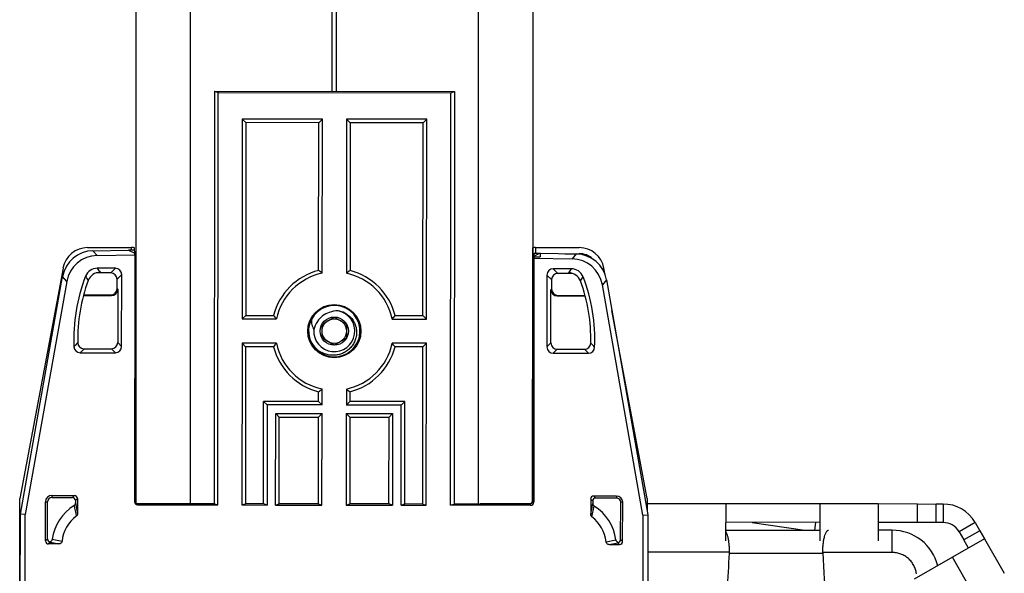
# Model space of a CAD drawing. Units: inches. Extents: x 49 to 186, y 4 to 106.
# Drawn here: x 78 to 81, y 16 to 18 of the extents above; entities that cross this region are included whole.
import ezdxf

# ---------------------------------------------------------------- set-up
doc = ezdxf.new("R2010")
doc.units = ezdxf.units.IN
doc.header["$MEASUREMENT"] = 0
for name, color, linetype, lineweight in [('DRIVE-ASSEMBLY', 7, 'Continuous', 25), ('SYSTEM', 7, 'Continuous', 30), ('TRACK', 7, 'Continuous', 25)]:
    doc.layers.add(name, color=color, linetype=linetype, lineweight=lineweight)

# ---------------------------------------------------------------- blocks, each defined once
blk = doc.blocks.new('A$C5690fb19')
at = {"layer": 'DRIVE-ASSEMBLY', "linetype": 'Continuous'}
for p, q in [((1.4281, 3.4818), (1.5379, 3.545)), ((1.3761, 3.4519), (1.4021, 3.4668)), ((1.4021, 3.4668), (1.4281, 3.4818)), ((1.4021, 3.4668), (1.4316, 3.4157)), ((1.4281, 3.4818), (1.487, 3.3796)), ((1.3761, 3.4519), (1.4056, 3.4007)), ((1.4575, 3.4307), (1.4316, 3.4157)), ((1.5968, 3.4428), (1.487, 3.3796)), ((1.4056, 3.4007), (1.4316, 3.4157)), ((1.487, 3.3796), (1.5571, 3.2578)), ((1.3169, 3.2679), (1.317, 3.3279)), ((1.317, 3.3498), (1.317, 3.3279)), ((1.317, 3.3498), (1.376, 3.3497)), ((1.376, 3.3278), (1.317, 3.3279)), ((1.376, 3.3278), (1.3759, 3.2678)), ((1.376, 3.3497), (1.376, 3.3278)), ((1.317, 3.2679), (1.3168, 3.1429)), ((1.3759, 3.2678), (1.3169, 3.2679)), ((1.376, 3.2678), (1.3758, 3.1428)), ((1.4008, 3.1878), (1.4008, 3.1428)), ((1.4716, 3.1877), (1.4008, 3.1878)), ((1.4716, 3.1877), (1.4713, 2.9661)), ((1.3168, 3.1429), (1.3166, 2.9579)), ((1.3168, 3.1429), (1.4348, 3.1427)), ((1.3166, 2.9579), (1.3162, 2.6579)), ((1.4346, 2.9577), (1.3166, 2.9579)), ((1.3756, 2.9578), (1.3752, 2.6578)), ((1.4002, 2.6578), (1.4006, 2.9578)), ((1.4735, 2.6692), (1.4738, 2.9661)), ((1.4005, 2.9409), (1.3756, 2.9446)), ((1.376, 2.7409), (1.4005, 2.9088)), ((1.4709, 2.6693), (1.4706, 2.4083)), ((1.3162, 2.6579), (1.3159, 2.4065)), ((1.4342, 2.6577), (1.3162, 2.6579)), ((0.6017, 2.277), (1.3515, 2.4085)), ((1.3528, 2.3928), (0.6172, 2.2638)), ((1.299, 2.4065), (0.6999, 2.2942)), ((1.299, 2.4065), (1.3404, 2.4065)), ((1.3528, 2.3928), (1.3515, 2.4085)), ((1.3515, 2.4085), (3.4823, 2.4062)), ((1.3528, 2.3928), (3.4668, 2.3905)), ((1.3116, 2.3285), (1.3116, 2.3221)), ((1.4364, 2.3284), (1.3116, 2.3285)), ((1.4364, 2.3284), (1.43, 2.322)), ((1.2916, 2.3085), (1.2915, 2.2365)), ((1.2916, 2.3085), (1.298, 2.3085)), ((1.298, 2.3085), (1.2979, 2.2428)), ((1.43, 2.322), (1.3116, 2.3221)), ((1.4375, 2.2756), (1.4313, 2.307)), ((1.4408, 2.3128), (1.4397, 2.3145)), ((1.4464, 2.3184), (1.4408, 2.3128)), ((1.4463, 2.2856), (1.4408, 2.3128)), ((1.4463, 2.2856), (1.4464, 2.3184)), ((0.5867, 2.273), (0.5642, 2.2688)), ((0.6017, 2.277), (0.6172, 2.2638)), ((1.2915, 2.2365), (1.2979, 2.2428)), ((1.3015, 2.2264), (1.3079, 2.2328)), ((1.3079, 2.2328), (1.3152, 2.2328)), ((1.3496, 2.2264), (1.3152, 2.2328)), ((1.3576, 2.2303), (1.3238, 2.2375)), ((0.6512, 2.1217), (0.6512, 2.2084)), ((0.6532, 2.1196), (0.6533, 2.209)), ((0.8232, 2.1194), (0.8233, 2.2069)), ((0.8358, 2.1069), (0.8359, 2.219)), ((1.3015, 2.2264), (1.3496, 2.2264)), ((0.499, 2.0508), (0.499, 2.1902)), ((0.5169, 2.0657), (0.519, 2.1804)), ((0.5184, 2.1443), (0.5184, 2.1901)), ((0.5184, 2.1901), (0.5198, 2.1901)), ((0.519, 2.1804), (0.5345, 2.1671)), ((0.5323, 2.0456), (0.5345, 2.1671)), ((0.5812, 2.1689), (0.5812, 2.1218)), ((0.5665, 2.165), (0.5665, 2.1071)), ((0.5812, 2.1218), (0.5665, 2.1071)), ((0.6532, 2.1196), (0.6512, 2.1217)), ((0.8358, 2.1069), (0.8232, 2.1194)), ((0.6011, 2.1018), (0.5865, 2.0871)), ((0.5865, 2.0871), (0.8158, 2.0869)), ((0.6011, 2.1018), (0.6311, 2.1017)), ((0.6332, 2.0996), (0.6311, 2.1017)), ((0.8032, 2.0995), (0.6332, 2.0996)), ((0.8158, 2.0869), (0.8032, 2.0995)), ((0.499, 2.0508), (0.5169, 2.0508)), ((0.4992, 2.0408), (0.5258, 2.0408)), ((0.5169, 2.0478), (0.5169, 2.0657)), ((0.5169, 2.0657), (0.5284, 2.0418)), ((0.5169, 2.0657), (0.5288, 2.0657)), ((0.5169, 2.0478), (0.5284, 2.0418)), ((0.5243, 2.0416), (0.5263, 2.0413)), ((0.5258, 2.0408), (0.5263, 2.0413)), ((0.5263, 2.0413), (0.5264, 2.0429)), ((0.5263, 2.0413), (0.6911, 2.0413)), ((0.5284, 2.0418), (0.5288, 2.0657)), ((0.5284, 2.0418), (0.5323, 2.0456)), ((0.5284, 2.0418), (0.6011, 2.0418)), ((1.3073, 2.041), (0.5284, 2.0418)), ((0.5323, 2.0456), (1.3111, 2.0448)), ((0.6911, 2.0417), (0.6911, 2.0413)), ((0.6911, 2.0413), (0.7013, 2.0414)), ((0.7013, 2.0414), (0.7091, 2.0416)), ((0.7091, 2.0416), (0.7092, 2.0417)), ((1.3073, 2.041), (1.3111, 2.0448)), ((1.3161, 2.0358), (1.3161, 1.8729)), ((1.3173, 2.031), (1.3211, 2.0348)), ((1.3173, 2.031), (1.3173, 1.976)), ((1.3211, 2.0348), (1.3208, 1.7796)), ((1.3196, 1.9737), (1.3173, 1.976)), ((1.3196, 1.9737), (1.3195, 1.8729)), ((1.3161, 1.8729), (1.3195, 1.8729)), ((1.3171, 1.866), (1.3161, 1.8729)), ((1.3171, 1.866), (1.3195, 1.8729)), ((1.3171, 1.866), (1.3171, 1.791)), ((0, 1.0274), (0.0008, 1.7924)), ((0.0046, 1.781), (0.0008, 1.7924)), ((0.0008, 1.7924), (1.3171, 1.791)), ((1.3208, 1.7796), (1.3171, 1.791)), ((0.0038, 1.0388), (0.0046, 1.781)), ((1.3208, 1.7796), (0.0046, 1.781)), ((0.0893, 1.7037), (0.0891, 1.4484)), ((0.0893, 1.7037), (0.1007, 1.6923)), ((0.7271, 1.703), (0.0893, 1.7037)), ((0.7271, 1.703), (0.7157, 1.6916)), ((0.727, 1.5938), (0.7271, 1.703)), ((0.8043, 1.7029), (0.8042, 1.5937)), ((0.8043, 1.7029), (0.8157, 1.6915)), ((1.3208, 1.7024), (0.8043, 1.7029)), ((1.317, 1.691), (1.3208, 1.7024)), ((1.3207, 1.6221), (1.3208, 1.7024)), ((0.1007, 1.6923), (0.1005, 1.4598)), ((0.7157, 1.6916), (0.1007, 1.6923)), ((0.7156, 1.6028), (0.7157, 1.6916)), ((0.8157, 1.6915), (0.8156, 1.6027)), ((1.317, 1.691), (0.8157, 1.6915)), ((1.317, 1.691), (1.3169, 1.6335)), ((0.9899, 1.6339), (0.9897, 1.4589)), ((0.9899, 1.6339), (1.0013, 1.6225)), ((1.3169, 1.6335), (0.9899, 1.6339)), ((1.3207, 1.6221), (1.3169, 1.6335)), ((1.0013, 1.6225), (1.0011, 1.4475)), ((1.3207, 1.6221), (1.0013, 1.6225)), ((1.0283, 1.4474), (1.0285, 1.5952)), ((1.0398, 1.5838), (1.0285, 1.5952)), ((1.0285, 1.5952), (1.3206, 1.5949)), ((1.0397, 1.4588), (1.0398, 1.5838)), ((1.3168, 1.5835), (1.0398, 1.5838)), ((1.3168, 1.5835), (1.3167, 1.4585)), ((1.3206, 1.5949), (1.3168, 1.5835)), ((1.3205, 1.4471), (1.3206, 1.5949)), ((0.0891, 1.4484), (0.1005, 1.4598)), ((0.0891, 1.4484), (0.5808, 1.4479)), ((0.1005, 1.4598), (0.5718, 1.4593)), ((0.7203, 1.4091), (0.7429, 1.4482)), ((0.7429, 1.4482), (0.788, 1.4482)), ((0.788, 1.4482), (0.8105, 1.4091)), ((0.9501, 1.4475), (1.0011, 1.4475)), ((0.9591, 1.4589), (0.9897, 1.4589)), ((0.9897, 1.4589), (1.0011, 1.4475)), ((1.0397, 1.4588), (1.0283, 1.4474)), ((1.0283, 1.4474), (1.3205, 1.4471)), ((1.0397, 1.4588), (1.3167, 1.4585)), ((1.3205, 1.4471), (1.3167, 1.4585)), ((0.7429, 1.37), (0.7203, 1.4091)), ((0.8105, 1.4091), (0.788, 1.37)), ((0.089, 1.3712), (0.0887, 1.1159)), ((0.089, 1.3712), (0.1004, 1.3598)), ((0.5807, 1.3707), (0.089, 1.3712)), ((0.1004, 1.3598), (0.1001, 1.1273)), ((0.5717, 1.3593), (0.1004, 1.3598)), ((0.788, 1.37), (0.7429, 1.37)), ((1.001, 1.3702), (0.95, 1.3703)), ((0.9896, 1.3589), (0.959, 1.3589)), ((0.9896, 1.3589), (0.9894, 1.1839)), ((0.9896, 1.3589), (1.001, 1.3702)), ((1.001, 1.3702), (1.0008, 1.1952)), ((1.0281, 1.2224), (1.0282, 1.3702)), ((1.0396, 1.3588), (1.0282, 1.3702)), ((1.3204, 1.3699), (1.0282, 1.3702)), ((1.0395, 1.2338), (1.0396, 1.3588)), ((1.3166, 1.3585), (1.0396, 1.3588)), ((1.3166, 1.3585), (1.3165, 1.2335)), ((1.3166, 1.3585), (1.3204, 1.3699)), ((1.3203, 1.2221), (1.3204, 1.3699)), ((0.7265, 1.1153), (0.7266, 1.2245)), ((0.8038, 1.2244), (0.8037, 1.1152)), ((1.0395, 1.2338), (1.0281, 1.2224)), ((1.3165, 1.2335), (1.0395, 1.2338)), ((1.3203, 1.2221), (1.3165, 1.2335)), ((0.7151, 1.1266), (0.7152, 1.2155)), ((0.8152, 1.2154), (0.8151, 1.1265)), ((0.9894, 1.1839), (1.0008, 1.1952)), ((1.0008, 1.1952), (1.3202, 1.1949)), ((1.3203, 1.2221), (1.0281, 1.2224)), ((1.3202, 1.1949), (1.3164, 1.1835)), ((1.3201, 1.1146), (1.3202, 1.1949)), ((1.3164, 1.1835), (0.9894, 1.1839)), ((1.3164, 1.1835), (1.3164, 1.126)), ((0.0887, 1.1159), (0.1001, 1.1273)), ((0.0887, 1.1159), (0.7265, 1.1153)), ((0.1001, 1.1273), (0.7151, 1.1266)), ((0.7265, 1.1153), (0.7151, 1.1266)), ((0.8037, 1.1152), (0.8151, 1.1265)), ((0.8037, 1.1152), (1.3201, 1.1146)), ((0.8151, 1.1265), (1.3164, 1.126)), ((1.3201, 1.1146), (1.3164, 1.126)), ((0, 1.0274), (0.0038, 1.0388)), ((1.3201, 1.0374), (0.0038, 1.0388)), ((1.3163, 1.026), (1.3201, 1.0374)), ((1.3198, 0.7822), (1.3201, 1.0374)), ((0, 1.0274), (1.3163, 1.026)), ((1.3163, 1.026), (1.3162, 0.951)), ((1.3162, 0.951), (1.3161, 0.7744)), ((1.3185, 0.9441), (1.3161, 0.9441)), ((1.3185, 0.9441), (1.3162, 0.951)), ((1.3185, 0.9441), (1.3184, 0.8433)), ((1.3163, 0.8413), (1.3184, 0.8433)), ((1.3198, 0.7822), (1.3161, 0.786)), ((0.499, 0.6229), (0.499, 0.7623)), ((0.5068, 0.7623), (0.499, 0.7623)), ((0.5095, 0.7723), (0.4992, 0.7723)), ((0.5068, 0.753), (0.5165, 0.7731)), ((0.511, 0.7731), (0.5068, 0.7709)), ((0.5068, 0.7709), (0.5068, 0.753)), ((0.5222, 0.7731), (0.511, 0.7731)), ((0.5242, 0.6531), (0.5222, 0.7731)), ((0.5222, 0.7731), (1.3098, 0.7722)), ((0.5087, 0.6399), (0.5068, 0.753)), ((0.5997, 0.7168), (0.585, 0.7314)), ((0.8144, 0.7312), (0.585, 0.7314)), ((0.8144, 0.7312), (0.8018, 0.7186)), ((0.565, 0.7115), (0.5649, 0.6536)), ((0.5797, 0.6968), (0.565, 0.7115)), ((0.5797, 0.6968), (0.5796, 0.6496)), ((0.6297, 0.7167), (0.5997, 0.7168)), ((0.6318, 0.7188), (0.6297, 0.7167)), ((0.6318, 0.7188), (0.8018, 0.7186)), ((0.6496, 0.61), (0.6497, 0.6967)), ((0.6517, 0.6988), (0.6497, 0.6967)), ((0.6517, 0.6094), (0.6517, 0.6988)), ((0.8343, 0.7112), (0.8217, 0.6986)), ((0.8217, 0.6112), (0.8217, 0.6986)), ((0.8342, 0.599), (0.8343, 0.7112)), ((0.5242, 0.6531), (0.5087, 0.6399)), ((1.2897, 0.5085), (1.2898, 0.5806)), ((1.2961, 0.5742), (1.2898, 0.5806)), ((1.2961, 0.5085), (1.2961, 0.5742)), ((1.3062, 0.5842), (1.2998, 0.5906)), ((1.2998, 0.5906), (1.3479, 0.5906)), ((1.3062, 0.5842), (1.3135, 0.5842)), ((1.3135, 0.5842), (1.3479, 0.5906)), ((0.5642, 0.5443), (1.299, 0.4065)), ((0.6066, 0.5563), (0.5911, 0.5431)), ((1.3493, 0.4085), (0.5911, 0.5431)), ((0.6066, 0.5563), (1.3507, 0.4242)), ((1.4294, 0.5097), (1.4357, 0.5411)), ((1.2897, 0.5085), (1.2961, 0.5085)), ((1.4378, 0.5023), (1.4389, 0.5039)), ((1.4389, 0.5039), (1.4445, 0.5312)), ((1.4389, 0.5039), (1.4444, 0.4984)), ((1.4445, 0.5312), (1.4444, 0.4984)), ((1.3097, 0.4885), (1.3097, 0.4949)), ((1.4281, 0.4948), (1.3097, 0.4949)), ((1.4344, 0.4884), (1.3097, 0.4885)), ((1.4281, 0.4948), (1.4344, 0.4884)), ((1.3507, 0.4242), (1.3493, 0.4085)), ((3.4889, 0.4062), (1.3493, 0.4085)), ((3.4735, 0.4219), (1.3507, 0.4242)), ((3.1874, 0.4065), (1.299, 0.4065))]:
    blk.add_line(p, q, dxfattribs=at)
for radius in [0.0848, 0.0451, 0.0391]:
    blk.add_circle((0.7654, 1.4091), radius, dxfattribs=at)
for centre, radius, start, end in [((1.435, 3.3496), 0.118, 119.9299, 179.9299), ((1.435, 3.3496), 0.059, 119.9299, 179.9299), ((1.5508, 3.1876), 0.15, 104.2781, 179.9299), ((1.4715, 3.0028), 0.0368, 269.6592, 273.5777), ((1.4711, 2.6326), 0.0368, 86.2822, 90.2007), ((1.3116, 2.3085), 0.02, 89.9394, 179.9394), ((1.3116, 2.3085), 0.0136, 89.9394, 179.9394), ((1.4512, 2.1584), 0.15, 97.6122, 148.1479), ((1.4512, 2.1584), 0.1181, 96.6616, 142.4603), ((0.579, 2.1901), 0.061, 136.6239, 180), ((0.579, 2.1901), 0.0606, 138.6245, 180), ((0.7916, 1.6876), 0.552, 87.3835, 111.1958), ((1.898, 1.0633), 1.5973, 132.6019, 133.2408), ((0.8159, 2.219), 0.02, 359.9394, 87.3834), ((0.6065, 2.165), 0.04, 111.1945, 179.9407), ((-0.534, 0.4277), 2.1017, 57.1753, 57.6025), ((0.7916, 1.6876), 0.5394, 88.7087, 110.2128), ((0.8033, 2.2069), 0.02, 359.9394, 88.7087), ((1.8765, 1.1285), 1.5074, 133.6585, 134.3232), ((0.6191, 2.1563), 0.04, 110.2115, 179.9408), ((-0.4426, 0.6929), 1.7848, 55.0781, 55.5683), ((0.6326, 2.0492), 0.1336, 179.3294, 183.6187), ((0.526, 2.0485), 0.00775, 256.8171, 268.8592), ((1.3073, 2.031), 0.01, 359.9888, 89.9163), ((1.3697, 2.079), 0.0747, 224.0703, 225.393), ((0.7654, 1.4091), 0.2, 104.4169, 165.4619), ((0.3351, 1.1124), 0.6207, 50.8528, 52.1926), ((1.1951, 1.1115), 0.6207, 127.6862, 129.026), ((0.7654, 1.4091), 0.2, 14.4169, 75.4619), ((0.7654, 1.4091), 0.1886, 101.7562, 168.1227), ((0.7654, 1.4091), 0.1886, 11.7562, 78.1227), ((0.7654, 1.4091), 0.082, 288.241, 287.8319), ((1.063, 1.8388), 0.6207, 217.6862, 219.026), ((0.7654, 1.4091), 0.0656, 265.837, 169.163), ((0.4687, 1.8394), 0.6207, 320.8528, 322.1926), ((0.7654, 1.4179), 0.0645, 176.8229, 202.5459), ((0.7658, 1.4131), 0.0653, 153.1637, 172.6333), ((0.7654, 1.4091), 0.0617, 195.0008, 239.9992), ((1.0621, 0.9788), 0.6207, 140.8528, 142.1926), ((0.7654, 1.4091), 0.2, 194.4169, 255.4619), ((0.7654, 1.4091), 0.1886, 191.7562, 258.1227), ((0.7739, 1.4068), 0.0645, 232.4541, 258.1771), ((0.7624, 1.4065), 0.0806, 290.4572, 332.6712), ((0.7654, 1.4091), 0.1886, 281.7562, 348.1227), ((0.7654, 1.4091), 0.2, 284.4169, 345.4619), ((0.4678, 0.9794), 0.6207, 37.6862, 39.026), ((0.3357, 1.7067), 0.6207, 307.6862, 309.026), ((1.1957, 1.7058), 0.6207, 230.8528, 232.1926), ((-0.4336, 2.117), 1.7716, 304.3087, 304.8026), ((0.6175, 0.6622), 0.04, 179.9381, 249.6674), ((0.6049, 0.6536), 0.04, 179.9382, 248.6843), ((-0.5296, 2.3897), 2.0974, 302.2759, 302.704), ((0.7911, 1.1305), 0.552, 248.683, 272.4954), ((0.7911, 1.1305), 0.5394, 249.666, 271.1701), ((0.8017, 0.6112), 0.02, 271.17, 359.9395), ((0.8142, 0.599), 0.02, 272.4953, 359.9394), ((1.8836, 1.694), 1.5167, 225.5577, 226.2183), ((1.9048, 1.759), 1.6061, 226.6399, 227.2752), ((-1.7125, 15.0244), 14.7602, 281.86396, 281.99811), ((1.4496, 0.6584), 0.15, 211.731, 262.2666), ((1.4496, 0.6584), 0.1181, 217.4185, 263.2173), ((1.3097, 0.5085), 0.02, 179.9394, 269.9394), ((1.3097, 0.5085), 0.0136, 179.9394, 269.9394)]:
    blk.add_arc(centre, radius, start, end, dxfattribs=at)
for centre, major_axis, ratio, start_param, end_param in [((1.4364, 2.3184), (-0.00708, -0.00707), 0.999695, 2.356347, 3.926839), ((1.43, 2.312), (-0.00708, -0.00707), 0.999695, 2.606461, 3.926839), ((0.579, 2.1901), (0.0616, -0.0511), 0.999422, 2.449153, 3.834032), ((0.619, 2.1785), (-0.076, 0.065), 0.999744, -0.68921, 0.68921), ((0.6345, 2.1652), (-0.076, 0.065), 0.999744, -0.68921, 0.68921), ((1.3015, 2.2364), (-0.00708, -0.00707), 0.999695, -0.785246, 0.785246), ((1.3079, 2.2428), (0.00708, 0.00707), 0.999695, 2.356347, 3.926839), ((0.5865, 2.1071), (-0.0142, -0.0141), 0.999695, -0.785246, 0.785246), ((0.6012, 2.1218), (-0.0142, -0.0141), 0.999695, -0.785246, 0.785246), ((0.6312, 2.1217), (-0.0141, 0.0142), 0.999695, 2.356347, 3.926839), ((0.6332, 2.1196), (0.0141, -0.0142), 0.999695, -0.785246, 0.785246), ((0.8032, 2.1195), (-0.0141, 0.0142), 0.999695, 2.356347, 3.926839), ((0.8158, 2.1069), (0.0141, -0.0142), 0.999695, -0.785246, 0.785246), ((1.3111, 2.0348), (-0.00708, -0.00707), 0.999695, 2.356347, 3.926839), ((1.3096, 1.9737), (0.00707, -0.00708), 0.999695, -0.072805, 0.785246), ((1.3084, 0.8433), (-0.00708, -0.00707), 0.999695, 2.356347, 3.044044), ((0.4992, 0.7623), (0, -0.01), 0.026186, -3.124139, -1.570796), ((1.3098, 0.7822), (0.00707, -0.00708), 0.999695, -0.785246, 0.785246), ((0.585, 0.7114), (0.0141, -0.0142), 0.999695, -3.926839, -2.356347), ((0.8143, 0.7112), (-0.0142, -0.0141), 0.999695, 2.356347, 3.926839), ((0.5997, 0.6968), (-0.0141, 0.0142), 0.999695, -0.785246, 0.785246), ((0.6296, 0.6967), (-0.0142, -0.0141), 0.999695, 2.356347, 3.926839), ((0.6317, 0.6988), (-0.0142, -0.0141), 0.999695, 2.356347, 3.926839), ((0.8017, 0.6986), (-0.0142, -0.0141), 0.999695, 2.356347, 3.926839), ((0.6087, 0.6416), (-0.0761, -0.0649), 0.999744, -0.68921, 0.68921), ((0.6242, 0.6548), (0.0761, 0.0649), 0.999744, 2.452383, 3.830803), ((0.579, 0.6229), (-0.0616, -0.0511), 0.999422, -0.69244, 0.69244), ((1.2998, 0.5806), (0.00707, -0.00708), 0.999695, -3.926839, -2.356347), ((1.3062, 0.5742), (0.00707, -0.00708), 0.999695, 2.356347, 3.926839), ((1.4281, 0.5048), (0.00707, -0.00708), 0.999695, -0.785246, 0.535131), ((1.4344, 0.4984), (0.00707, -0.00708), 0.999695, -0.785246, 0.785246)]:
    blk.add_ellipse(centre, major_axis=major_axis, ratio=ratio, start_param=start_param, end_param=end_param, dxfattribs=at)
for points, knots in [([(1.5394, 3.2649), (1.5348, 3.2643), (1.5256, 3.2623), (1.5127, 3.2568), (1.5009, 3.2491), (1.4907, 3.2394), (1.4824, 3.228), (1.4762, 3.2153), (1.4724, 3.2017), (1.4716, 3.1924), (1.4716, 3.1877)], [0, 0, 0, 0, 0.125072, 0.250045, 0.375024, 0.500019, 0.625012, 0.749986, 0.875055, 1, 1, 1, 1]), ([(1.4713, 2.9661), (1.4666, 2.9661), (1.4574, 2.9664), (1.4441, 2.9676), (1.432, 2.9694), (1.4214, 2.9717), (1.4138, 2.9741), (1.4088, 2.9763), (1.4059, 2.9779), (1.4036, 2.9795), (1.4019, 2.9812), (1.4009, 2.9829), (1.4006, 2.9841), (1.4006, 2.9847)], [0, 0, 0, 0, 0.185113, 0.363297, 0.526802, 0.670471, 0.790271, 0.84049, 0.88403, 0.920957, 0.951763, 0.97748, 1, 1, 1, 1]), ([(1.4738, 2.9661), (1.5844, 2.9731), (1.8056, 2.9859), (2.0269, 2.9974), (2.1376, 3.0029)], [0, 0, 0, 0, 0.5, 1, 1, 1, 1]), ([(1.4709, 2.6693), (1.4663, 2.6693), (1.4571, 2.669), (1.4438, 2.6679), (1.4316, 2.6661), (1.424, 2.6645), (1.4205, 2.6635)], [0, 0, 0, 0, 0.276085, 0.541839, 0.785708, 1, 1, 1, 1]), ([(2.4251, 2.6164), (2.2665, 2.6241), (2.0285, 2.6363), (1.7113, 2.6543), (1.5527, 2.6641), (1.4735, 2.6692)], [0, 0, 0, 0, 0.5, 0.75, 1, 1, 1, 1]), ([(1.4205, 2.6635), (1.4176, 2.6627), (1.4126, 2.6612), (1.4078, 2.659), (1.4058, 2.6578)], [0, 0, 0, 0, 0.558298, 1, 1, 1, 1]), ([(1.4397, 2.3145), (1.4394, 2.3135), (1.4387, 2.3117), (1.4367, 2.3094), (1.4342, 2.3077), (1.4323, 2.3072), (1.4313, 2.307)], [0, 0, 0, 0, 0.249849, 0.500007, 0.750156, 1, 1, 1, 1]), ([(1.4463, 2.2856), (1.4463, 2.2844), (1.4459, 2.2819), (1.444, 2.2788), (1.4411, 2.2765), (1.4387, 2.2758), (1.4375, 2.2756)], [0, 0, 0, 0, 0.249988, 0.499997, 0.750017, 1, 1, 1, 1]), ([(1.3152, 2.2328), (1.3169, 2.2328), (1.3203, 2.2337), (1.3229, 2.2361), (1.3238, 2.2375)], [0, 0, 0, 0, 0.500039, 1, 1, 1, 1]), ([(1.3576, 2.2303), (1.3567, 2.2291), (1.3542, 2.2271), (1.3511, 2.2264), (1.3496, 2.2264)], [0, 0, 0, 0, 0.499981, 1, 1, 1, 1]), ([(0.5182, 2.0471), (0.5182, 2.0469), (0.5185, 2.0459), (0.5189, 2.045), (0.5193, 2.0444)], [0, 0, 0, 0, 0.263308, 1, 1, 1, 1]), ([(0.5187, 2.0468), (0.5189, 2.0462), (0.5195, 2.0451), (0.5202, 2.0441), (0.5207, 2.0436)], [0, 0, 0, 0, 0.50073, 1, 1, 1, 1]), ([(0.5193, 2.0444), (0.5199, 2.0436), (0.5214, 2.042), (0.5233, 2.0412), (0.5242, 2.041)], [0, 0, 0, 0, 0.526159, 1, 1, 1, 1]), ([(0.5207, 2.0436), (0.5212, 2.0432), (0.5223, 2.0423), (0.5236, 2.0418), (0.5243, 2.0416)], [0, 0, 0, 0, 0.499267, 1, 1, 1, 1]), ([(0.7075, 1.4425), (0.7085, 1.4447), (0.7109, 1.4488), (0.7144, 1.4537), (0.7175, 1.4573), (0.7208, 1.4608), (0.7253, 1.4648), (0.7311, 1.4691), (0.7363, 1.4721), (0.7406, 1.4741), (0.7439, 1.4755), (0.7473, 1.4767), (0.7519, 1.4781), (0.7577, 1.4793), (0.7637, 1.48), (0.7685, 1.4802), (0.7733, 1.4801), (0.7792, 1.4796), (0.7863, 1.4783), (0.7932, 1.4762), (0.7998, 1.4735), (0.8062, 1.4701), (0.8121, 1.4661), (0.8177, 1.4616), (0.8228, 1.4566), (0.8275, 1.451), (0.8315, 1.4451), (0.835, 1.4388), (0.8378, 1.4322), (0.84, 1.4254), (0.8416, 1.4183), (0.8425, 1.4112), (0.8427, 1.404), (0.8423, 1.3969), (0.8412, 1.3898), (0.8394, 1.3828), (0.837, 1.376), (0.835, 1.3717), (0.8339, 1.3695)], [0, 0, 0, 0, 0.031239, 0.062496, 0.078124, 0.09375, 0.124992, 0.156238, 0.187484, 0.203111, 0.218739, 0.234368, 0.249998, 0.281246, 0.31249, 0.328118, 0.343746, 0.374993, 0.406239, 0.437487, 0.468736, 0.499986, 0.531236, 0.562484, 0.593733, 0.624981, 0.656231, 0.687483, 0.718735, 0.749986, 0.78124, 0.812491, 0.84374, 0.874991, 0.906241, 0.937493, 0.968755, 1, 1, 1, 1]), ([(0.728, 1.3361), (0.7308, 1.3361), (0.7365, 1.3362), (0.7435, 1.3374), (0.749, 1.3388), (0.7543, 1.3406), (0.7582, 1.3423), (0.7606, 1.3437)], [0, 0, 0, 0, 0.252007, 0.5027, 0.627568, 0.752134, 1, 1, 1, 1]), ([(1.322, 0.5795), (1.3211, 0.5809), (1.3186, 0.5834), (1.3152, 0.5842), (1.3135, 0.5842)], [0, 0, 0, 0, 0.499961, 1, 1, 1, 1]), ([(1.3479, 0.5906), (1.3494, 0.5906), (1.3525, 0.5899), (1.3549, 0.5878), (1.3558, 0.5866)], [0, 0, 0, 0, 0.500019, 1, 1, 1, 1]), ([(1.4357, 0.5411), (1.4369, 0.541), (1.4392, 0.5403), (1.4421, 0.538), (1.444, 0.5348), (1.4445, 0.5324), (1.4445, 0.5312)], [0, 0, 0, 0, 0.249983, 0.500003, 0.750012, 1, 1, 1, 1]), ([(1.4294, 0.5097), (1.4304, 0.5096), (1.4323, 0.509), (1.4348, 0.5074), (1.4367, 0.5051), (1.4375, 0.5032), (1.4378, 0.5023)], [0, 0, 0, 0, 0.249844, 0.499993, 0.750151, 1, 1, 1, 1])]:
    blk.add_open_spline(points, degree=3, knots=knots, dxfattribs=at)
blk = doc.blocks.new('A$Cc66084e6')
at = {"layer": 'TRACK'}
for p, q in [((0.812, 5.541), (0.812, 0.0029)), ((0.9865, 0), (0.9865, 5.0437)), ((1.4379, 1.3197), (1.4379, 5.0387)), ((1.4521, 1.3197), (1.4521, 5.0387)), ((1.9035, 5.0437), (1.9035, 0)), ((2.078, 5.0437), (2.078, 0.0029))]:
    blk.add_line(p, q, dxfattribs=at)
blk = doc.blocks.new('A$C9a650636')
at = {"layer": 'DRIVE-ASSEMBLY', "linetype": 'Continuous', "rotation": 270}
blk.add_blockref('A$C5690fb19', (1.0925, 3.796), dxfattribs=at)
at = {"layer": 'TRACK', "linetype": 'Continuous'}
blk.add_blockref('A$Cc66084e6', (1.0566, 2.4759), dxfattribs=at)

msp = doc.modelspace()

# ---------------------------------------------------------------- block references
at = {"layer": 'SYSTEM', "linetype": 'Continuous'}
msp.add_blockref('A$C9a650636', (76.6821, 14.084), dxfattribs=at)

doc.saveas('drawing.dxf')
